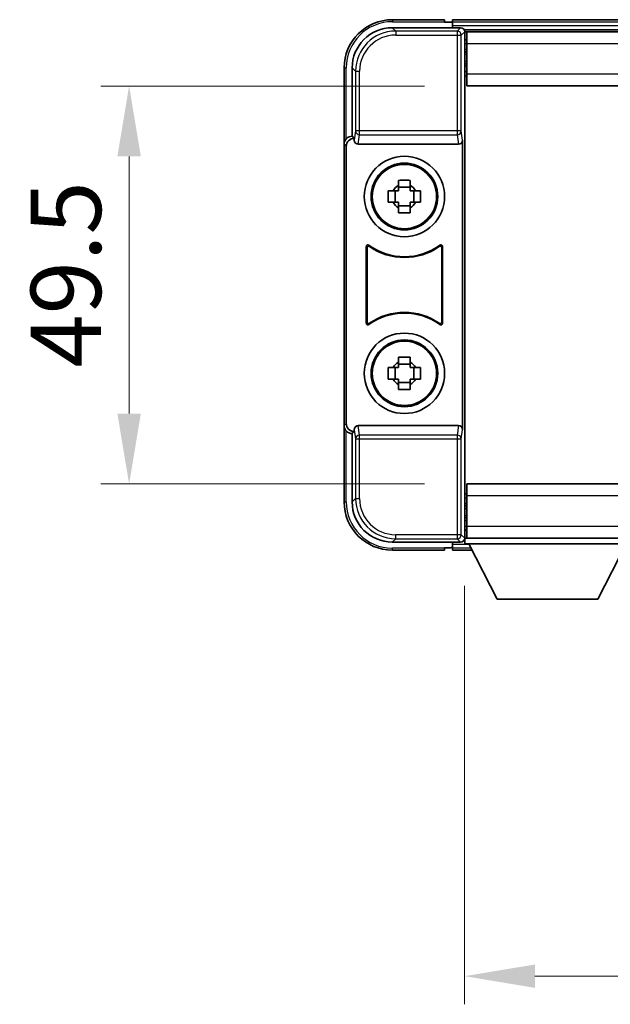
# Model space of a CAD drawing. Units: millimetres. Extents: x 0 to 7118, y 0 to 984.
# Drawn here: x 2274 to 2347, y 384 to 507 of the extents above; entities that cross this region are included whole.
import ezdxf

# ---------------------------------------------------------------- set-up
doc = ezdxf.new("R2010")
doc.units = ezdxf.units.MM
doc.header["$LTSCALE"] = 3
doc.layers.get('Defpoints').update_dxf_attribs({"lineweight": 25})
for name, color, linetype, lineweight in [('Dimension (ISO)', 7, 'Continuous', 18), ('Visible (ISO)', 7, 'Continuous', 35), ('Visible Narrow (ISO)', 7, 'Continuous', 25)]:
    doc.layers.add(name, color=color, linetype=linetype, lineweight=lineweight)
doc.styles.add('Note Text (TK)', font='txt')
doc.dimstyles.new('Default - Method 1b (TK)', dxfattribs={"dimscale": 3, "dimtxt": 2.5, "dimasz": 2.5, "dimexe": 1, "dimexo": 1.5, "dimgap": 1, "dimtad": 1, "dimtoh": 1, "dimrnd": 1e-08, "dimdsep": 46, "dimtxsty": 'Note Text (TK)', "dimcen": 0.09, "dimdle": 5, "dimclrd": 100, "dimclre": 100, "dimclrt": 7, "dimadec": 1, "dimazin": 1, "dimtfac": 1, "dimtmove": 0, "dimatfit": 3, "dimfxl": 1, "dimtolj": 1, "dimlwd": -1, "dimlwe": -1, "dimarcsym": 0})

# ---------------------------------------------------------------- blocks, each defined once
blk = doc.blocks.new('*D72')
at = {"layer": 'Defpoints', "color": 0}
for p in [(2329.21, 498.75), (2287.21, 449.25), (2329.21, 449.25)]:
    blk.add_point(p, dxfattribs=at)
at = {"layer": 'Dimension (ISO)', "color": 100}
for p, q in [((2323.96, 498.75), (2283.71, 498.75)), ((2287.21, 490), (2287.21, 458)), ((2323.96, 449.25), (2283.71, 449.25))]:
    blk.add_line(p, q, dxfattribs=at)
for points in [[(2285.75, 490), (2288.67, 490), (2287.21, 498.75)], [(2285.75, 458), (2288.67, 458), (2287.21, 449.25)]]:
    blk.add_solid(points, dxfattribs=at)
at = {"layer": 'Dimension (ISO)', "color": 7, "insert": (2279.34, 463.71), "char_height": 8.75, "attachment_point": 4, "rotation": 90, "style": 'Note Text (TK)'}
blk.add_mtext('\\A1;49.5', dxfattribs=at)
blk = doc.blocks.new('*D73')
at = {"layer": 'Defpoints', "color": 0}
for p in [(2328.96, 441.8), (2458.96, 441.8), (2458.96, 388)]:
    blk.add_point(p, dxfattribs=at)
at = {"layer": 'Dimension (ISO)', "color": 100}
for p, q in [((2328.96, 436.55), (2328.96, 384.5)), ((2458.96, 436.55), (2458.96, 384.5)), ((2337.71, 388), (2450.21, 388))]:
    blk.add_line(p, q, dxfattribs=at)
for points in [[(2337.71, 389.45), (2337.71, 386.54), (2328.96, 388)], [(2450.21, 389.45), (2450.21, 386.54), (2458.96, 388)]]:
    blk.add_solid(points, dxfattribs=at)
at = {"layer": 'Dimension (ISO)', "color": 7, "insert": (2385.31, 395.87), "char_height": 8.75, "attachment_point": 4, "style": 'Note Text (TK)'}
blk.add_mtext('\\A1;130', dxfattribs=at)

msp = doc.modelspace()

# ---------------------------------------------------------------- linework, layer by layer
at = {"layer": 'Visible (ISO)'}
for p, q in [((2319.9596, 506.0043), (2328.463, 506.0043)), ((2326.4627, 507.0043), (2319.9627, 507.0043)), ((2326.4627, 507.0043), (2326.4627, 506.7543)), ((2326.4627, 506.7043), (2326.4627, 506.7543)), ((2327.2127, 506.7043), (2326.4627, 506.7043)), ((2460.4627, 507.0043), (2327.4627, 507.0043)), ((2327.4627, 506.7043), (2327.4627, 507.0043)), ((2327.4627, 506.7043), (2327.4627, 506.2543)), ((2327.4627, 506.4543), (2327.4627, 506.0043)), ((2459.0295, 505.7543), (2328.8958, 505.7543)), ((2328.9627, 505.5046), (2328.9627, 499.917)), ((2329.2127, 505.5043), (2328.9627, 505.5043)), ((2458.7127, 505.5043), (2329.2127, 505.5043)), ((2329.2127, 504.0043), (2329.2127, 505.5043)), ((2328.9627, 504.5043), (2329.2127, 504.5043)), ((2329.2127, 504.0043), (2329.2127, 500.2543)), ((2329.2127, 503.0043), (2328.9627, 503.0043)), ((2329.2127, 501.5043), (2328.9627, 501.5043)), ((2313.9627, 501.0043), (2313.9627, 491.5049)), ((2314.9627, 492.5043), (2314.9627, 501.0074)), ((2329.2127, 500.0043), (2328.9627, 500.0043)), ((2328.9627, 499.917), (2328.9627, 448.0916)), ((2329.2127, 498.7543), (2329.2127, 500.2543)), ((2458.7127, 498.7543), (2329.2127, 498.7543)), ((2314.9621, 492.5043), (2314.9627, 492.5043)), ((2314.9627, 492.5043), (2315.2246, 492.2424)), ((2313.9627, 456.5037), (2313.9627, 491.5049)), ((2315.224, 492.2424), (2315.2246, 492.2424)), ((2315.2246, 492.2424), (2315.2246, 492.016)), ((2315.7205, 491.5043), (2328.2048, 491.5043)), ((2328.7008, 455.9926), (2328.7008, 492.016)), ((2314.2246, 456.7656), (2314.2246, 491.243)), ((2320.746, 486.3961), (2320.746, 487.015)), ((2322.1793, 487.015), (2322.1793, 486.3961)), ((2319.452, 485.721), (2320.0709, 485.721)), ((2320.3059, 485.721), (2320.3059, 484.2877)), ((2322.1793, 486.1611), (2320.746, 486.1611)), ((2322.6194, 485.721), (2322.6194, 484.2877)), ((2322.8545, 485.721), (2323.4733, 485.721)), ((2320.0709, 484.2877), (2319.452, 484.2877)), ((2323.4733, 484.2877), (2322.8545, 484.2877)), ((2320.746, 483.8476), (2322.1793, 483.8476)), ((2320.746, 482.9937), (2320.746, 483.6125)), ((2322.1793, 483.6125), (2322.1793, 482.9937)), ((2316.7246, 469.2248), (2316.7246, 478.7838)), ((2316.8118, 478.6144), (2316.8118, 469.3942)), ((2326.1135, 469.3942), (2326.1135, 478.6144)), ((2326.2008, 478.7838), (2326.2008, 469.2248)), ((2320.746, 464.3961), (2320.746, 465.015)), ((2322.1793, 465.015), (2322.1793, 464.3961)), ((2319.452, 463.721), (2320.0709, 463.721)), ((2320.3059, 463.721), (2320.3059, 462.2877)), ((2322.1793, 464.1611), (2320.746, 464.1611)), ((2322.6194, 463.721), (2322.6194, 462.2877)), ((2322.8545, 463.721), (2323.4733, 463.721)), ((2320.0709, 462.2877), (2319.452, 462.2877)), ((2323.4733, 462.2877), (2322.8545, 462.2877)), ((2320.746, 461.8476), (2322.1793, 461.8476)), ((2320.746, 460.9937), (2320.746, 461.6125)), ((2322.1793, 461.6125), (2322.1793, 460.9937)), ((2313.9627, 456.5037), (2313.9627, 447.0043)), ((2314.9627, 455.5043), (2315.2246, 455.7662)), ((2315.2246, 455.7662), (2315.224, 455.7662)), ((2315.2246, 455.9926), (2315.2246, 455.7662)), ((2328.2048, 456.5043), (2315.7205, 456.5043)), ((2314.9627, 455.5043), (2314.9621, 455.5043)), ((2314.9627, 447.0013), (2314.9627, 455.5043)), ((2329.2127, 449.2543), (2458.7127, 449.2543)), ((2329.2127, 447.7543), (2329.2127, 449.2543)), ((2328.9627, 448.0916), (2328.9627, 442.504)), ((2328.9627, 448.0043), (2329.2127, 448.0043)), ((2329.2127, 447.7543), (2329.2127, 444.0043)), ((2328.9627, 446.5043), (2329.2127, 446.5043)), ((2328.9627, 445.0043), (2329.2127, 445.0043)), ((2329.2127, 443.5043), (2328.9627, 443.5043)), ((2329.2127, 442.5043), (2329.2127, 444.0043)), ((2328.9627, 442.5043), (2329.2127, 442.5043)), ((2328.9627, 442.5043), (2328.9627, 441.8043)), ((2328.9627, 442.5043), (2349.5627, 442.5043)), ((2329.2127, 442.5043), (2458.7127, 442.5043)), ((2328.463, 442.0043), (2319.9596, 442.0043)), ((2326.4627, 441.2543), (2326.4627, 441.3043)), ((2326.4627, 441.3043), (2327.2127, 441.3043)), ((2326.4627, 441.2543), (2326.4627, 441.0043)), ((2327.4627, 442.0043), (2327.4627, 441.5543)), ((2327.4627, 441.7543), (2327.4627, 441.3043)), ((2327.4627, 441.0043), (2327.4627, 441.3043)), ((2328.8958, 442.2543), (2328.9627, 442.2543)), ((2328.9627, 441.8043), (2349.5627, 441.8043)), ((2333.0127, 434.9043), (2329.4627, 441.8043)), ((2345.5127, 434.9043), (2349.0627, 441.8043)), ((2319.9627, 441.0043), (2326.4627, 441.0043)), ((2327.4627, 441.0043), (2329.8743, 441.0043)), ((2333.0127, 434.9043), (2345.5127, 434.9043))]:
    msp.add_line(p, q, dxfattribs=at)
for centre, radius in [((2321.4627, 485.0043), 5), ((2321.4627, 485.0043), 4.15), ((2321.4627, 485.0043), 4.0013), ((2321.4627, 463.0043), 5), ((2321.4627, 463.0043), 4.15), ((2321.4627, 463.0043), 4.0013)]:
    msp.add_circle(centre, radius, dxfattribs=at)
for centre, radius, start, end in [((2319.9627, 501.0043), 6, 90, 180), ((2327.2127, 506.4543), 0.25, 0, 90), ((2321.4627, 485.0043), 1.5655, 117.245031, 152.754969), ((2321.4627, 485.0043), 1.5655, 27.245031, 62.754969), ((2321.4627, 485.0043), 1.5655, 207.245031, 242.754969), ((2321.4627, 485.0043), 1.5655, 297.245031, 332.754969), ((2321.4627, 485.0043), 7.5, 233.887744, 306.112256), ((2321.4627, 485.0043), 7.5873, 235.141173, 304.858827), ((2321.4627, 463.0043), 7.5, 53.887744, 126.112256), ((2321.4627, 463.0043), 7.5873, 55.141173, 124.858827), ((2321.4627, 463.0043), 1.5655, 117.245031, 152.754969), ((2321.4627, 463.0043), 1.5655, 27.245031, 62.754969), ((2321.4627, 463.0043), 1.5655, 207.245031, 242.754969), ((2321.4627, 463.0043), 1.5655, 297.245031, 332.754969), ((2319.9627, 447.0043), 6, 180, 270), ((2327.2127, 441.5543), 0.25, 270, 0)]:
    msp.add_arc(centre, radius, start, end, dxfattribs=at)
for centre, major_axis, ratio, start_param, end_param in [((2319.9657, 501.0013), (-3.5398, 3.5398), 0.99878277, 5.49839613, 7.06797448), ((2328.4624, 505.504), (0.354, 0.354), 0.99878277, 5.49839613, 7.06797448), ((2314.9633, 491.5037), (-0.708, 0.708), 0.99878277, 5.49839613, 7.06797448), ((2315.2252, 491.2418), (-0.708, 0.708), 0.99878277, 5.49839613, 7.06797448), ((2315.7249, 492.0205), (-0.0697, -0.5117), 0.96815944, 4.8522561, 6.41439087), ((2328.2004, 492.0205), (0.0697, -0.5117), 0.96815944, 6.15197975, 7.71411451), ((2314.9633, 456.5049), (-0.708, -0.708), 0.99878277, 5.49839613, 7.06797448), ((2315.2252, 456.7668), (-0.708, -0.708), 0.99878277, 5.49839613, 7.06797448), ((2315.7249, 455.9882), (-0.0697, 0.5117), 0.96815944, 6.15197975, 7.71411451), ((2328.2004, 455.9882), (0.0697, 0.5117), 0.96815944, 4.8522561, 6.41439087), ((2319.9657, 447.0074), (-3.5398, -3.5398), 0.99878277, 5.49839613, 7.06797448), ((2328.4624, 442.5046), (0.354, -0.354), 0.99878277, 5.49839613, 7.06797448)]:
    msp.add_ellipse(centre, major_axis=major_axis, ratio=ratio, start_param=start_param, end_param=end_param, dxfattribs=at)
for points, knots in [([(2320.746, 487.015), (2320.9928, 487.0223), (2321.2363, 487.0257), (2321.689, 487.0257), (2321.9325, 487.0223), (2322.1793, 487.015)], [4.331071921, 4.331071921, 4.331071921, 4.331071921, 4.398975087, 4.398975087, 4.466878254, 4.466878254, 4.466878254, 4.466878254]), ([(2319.452, 484.2877), (2319.4447, 484.5345), (2319.4413, 484.778), (2319.4413, 485.2307), (2319.4447, 485.4742), (2319.452, 485.721)], [4.331071921, 4.331071921, 4.331071921, 4.331071921, 4.398975087, 4.398975087, 4.466878254, 4.466878254, 4.466878254, 4.466878254]), ([(2323.4733, 485.721), (2323.4807, 485.4742), (2323.4841, 485.2307), (2323.4841, 484.778), (2323.4807, 484.5345), (2323.4733, 484.2877)], [4.331071921, 4.331071921, 4.331071921, 4.331071921, 4.398975087, 4.398975087, 4.466878254, 4.466878254, 4.466878254, 4.466878254]), ([(2322.1793, 482.9937), (2321.9325, 482.9863), (2321.689, 482.9829), (2321.2363, 482.9829), (2320.9928, 482.9863), (2320.746, 482.9937)], [4.331071921, 4.331071921, 4.331071921, 4.331071921, 4.398975087, 4.398975087, 4.466878254, 4.466878254, 4.466878254, 4.466878254]), ([(2317.0424, 478.9453), (2317.0213, 478.9607), (2316.9975, 478.9718), (2316.9469, 478.9842), (2316.9206, 478.9854), (2316.8691, 478.9777), (2316.8444, 478.9689), (2316.7997, 478.9422), (2316.7801, 478.9246), (2316.7516, 478.8866), (2316.7416, 478.8674), (2316.728, 478.8266), (2316.7246, 478.8053), (2316.7246, 478.7838)], [0, 0, 0, 0, 0.0078199922, 0.0078199922, 0.0156337436, 0.0156337436, 0.0234424956, 0.0234424956, 0.031250375, 0.031250375, 0.0376977954, 0.0376977954, 0.0441465642, 0.0441465642, 0.0441465642, 0.0441465642]), ([(2317.1261, 478.7785), (2317.1047, 478.7934), (2317.0806, 478.804), (2317.0298, 478.8153), (2317.0035, 478.8159), (2316.9522, 478.8071), (2316.9276, 478.7977), (2316.8835, 478.77), (2316.8644, 478.752), (2316.8371, 478.714), (2316.8278, 478.6953), (2316.8151, 478.6558), (2316.8118, 478.6352), (2316.8118, 478.6144)], [0, 0, 0, 0, 0.0078195423, 0.0078195423, 0.0156330881, 0.0156330881, 0.0234419233, 0.0234419233, 0.0312500533, 0.0312500533, 0.037477372, 0.037477372, 0.043705905, 0.043705905, 0.043705905, 0.043705905]), ([(2326.1135, 478.6144), (2326.1135, 478.6405), (2326.1084, 478.6663), (2326.0886, 478.7145), (2326.0741, 478.7364), (2326.0375, 478.7735), (2326.0158, 478.7882), (2325.9679, 478.8086), (2325.9422, 478.814), (2325.8954, 478.8146), (2325.8747, 478.8117), (2325.835, 478.7995), (2325.8163, 478.7904), (2325.7992, 478.7785)], [0, 0, 0, 0, 0.0078195138, 0.0078195138, 0.0156330182, 0.0156330182, 0.0234418051, 0.0234418051, 0.0312498868, 0.0312498868, 0.0374773106, 0.0374773106, 0.0437059044, 0.0437059044, 0.0437059044, 0.0437059044]), ([(2326.2008, 478.7838), (2326.2008, 478.8099), (2326.1957, 478.8357), (2326.1759, 478.8839), (2326.1614, 478.9058), (2326.1248, 478.9429), (2326.1031, 478.9576), (2326.0552, 478.978), (2326.0294, 478.9834), (2325.9819, 478.9841), (2325.9605, 478.9809), (2325.9196, 478.9678), (2325.9003, 478.958), (2325.8829, 478.9453)], [0, 0, 0, 0, 0.0078199624, 0.0078199624, 0.0156336701, 0.0156336701, 0.023442371, 0.023442371, 0.0312501991, 0.0312501991, 0.0376977323, 0.0376977323, 0.0441465637, 0.0441465637, 0.0441465637, 0.0441465637]), ([(2316.7246, 469.2248), (2316.7246, 469.1988), (2316.7297, 469.173), (2316.7494, 469.1248), (2316.7639, 469.1028), (2316.8005, 469.0658), (2316.8223, 469.051), (2316.8702, 469.0306), (2316.8959, 469.0252), (2316.9434, 469.0246), (2316.9648, 469.0278), (2317.0057, 469.0408), (2317.025, 469.0506), (2317.0424, 469.0633)], [0, 0, 0, 0, 0.0078199624, 0.0078199624, 0.0156336702, 0.0156336702, 0.023442371, 0.023442371, 0.0312501992, 0.0312501992, 0.0376977324, 0.0376977324, 0.0441465637, 0.0441465637, 0.0441465637, 0.0441465637]), ([(2316.8118, 469.3942), (2316.8118, 469.3682), (2316.8169, 469.3424), (2316.8367, 469.2942), (2316.8512, 469.2722), (2316.8878, 469.2352), (2316.9095, 469.2204), (2316.9574, 469.2), (2316.9831, 469.1946), (2317.0299, 469.194), (2317.0506, 469.197), (2317.0903, 469.2091), (2317.1091, 469.2183), (2317.1261, 469.2302)], [0, 0, 0, 0, 0.0078195138, 0.0078195138, 0.0156330182, 0.0156330182, 0.0234418051, 0.0234418051, 0.0312498868, 0.0312498868, 0.0374773106, 0.0374773106, 0.0437059044, 0.0437059044, 0.0437059044, 0.0437059044]), ([(2325.7992, 469.2302), (2325.8206, 469.2153), (2325.8447, 469.2047), (2325.8956, 469.1934), (2325.9218, 469.1927), (2325.9732, 469.2016), (2325.9977, 469.211), (2326.0418, 469.2386), (2326.0609, 469.2566), (2326.0882, 469.2947), (2326.0976, 469.3133), (2326.1102, 469.3528), (2326.1135, 469.3735), (2326.1135, 469.3942)], [0, 0, 0, 0, 0.0078195423, 0.0078195423, 0.0156330881, 0.0156330881, 0.0234419233, 0.0234419233, 0.0312500533, 0.0312500533, 0.037477372, 0.037477372, 0.043705905, 0.043705905, 0.043705905, 0.043705905]), ([(2325.8829, 469.0633), (2325.904, 469.0479), (2325.9278, 469.0368), (2325.9785, 469.0244), (2326.0047, 469.0232), (2326.0562, 469.0309), (2326.081, 469.0398), (2326.1257, 469.0664), (2326.1452, 469.084), (2326.1737, 469.122), (2326.1837, 469.1412), (2326.1973, 469.182), (2326.2008, 469.2034), (2326.2008, 469.2248)], [0, 0, 0, 0, 0.0078199922, 0.0078199922, 0.0156337436, 0.0156337436, 0.0234424956, 0.0234424956, 0.031250375, 0.031250375, 0.0376977954, 0.0376977954, 0.0441465642, 0.0441465642, 0.0441465642, 0.0441465642]), ([(2320.746, 465.015), (2320.9928, 465.0223), (2321.2363, 465.0257), (2321.689, 465.0257), (2321.9325, 465.0223), (2322.1793, 465.015)], [4.331071921, 4.331071921, 4.331071921, 4.331071921, 4.398975087, 4.398975087, 4.466878254, 4.466878254, 4.466878254, 4.466878254]), ([(2319.452, 462.2877), (2319.4447, 462.5345), (2319.4413, 462.778), (2319.4413, 463.2307), (2319.4447, 463.4742), (2319.452, 463.721)], [4.331071921, 4.331071921, 4.331071921, 4.331071921, 4.398975087, 4.398975087, 4.466878254, 4.466878254, 4.466878254, 4.466878254]), ([(2323.4733, 463.721), (2323.4807, 463.4742), (2323.4841, 463.2307), (2323.4841, 462.778), (2323.4807, 462.5345), (2323.4733, 462.2877)], [4.331071921, 4.331071921, 4.331071921, 4.331071921, 4.398975087, 4.398975087, 4.466878254, 4.466878254, 4.466878254, 4.466878254]), ([(2322.1793, 460.9937), (2321.9325, 460.9863), (2321.689, 460.9829), (2321.2363, 460.9829), (2320.9928, 460.9863), (2320.746, 460.9937)], [4.331071921, 4.331071921, 4.331071921, 4.331071921, 4.398975087, 4.398975087, 4.466878254, 4.466878254, 4.466878254, 4.466878254])]:
    msp.add_open_spline(points, degree=3, knots=knots, dxfattribs=at)
for points, weights in [([(2320.746, 486.3961), (2320.746, 485.9863), (2320.746, 485.721)], [1.03074466748, 1.22656475141, 1.35956394726]), ([(2322.1793, 485.721), (2322.1793, 485.9863), (2322.1793, 486.3961)], [1.35956394726, 1.22656475141, 1.03074466748]), ([(2320.746, 485.721), (2320.4807, 485.721), (2320.0709, 485.721)], [1.35956394726, 1.22656475141, 1.03074466748]), ([(2322.8545, 485.721), (2322.4446, 485.721), (2322.1793, 485.721)], [1.03074466748, 1.22656475141, 1.35956394726]), ([(2320.0709, 484.2877), (2320.4807, 484.2877), (2320.746, 484.2877)], [1.03074466748, 1.22656475141, 1.35956394726]), ([(2320.746, 484.2877), (2320.746, 484.0223), (2320.746, 483.6125)], [1.35956394726, 1.22656475141, 1.03074466748]), ([(2322.1793, 483.6125), (2322.1793, 484.0223), (2322.1793, 484.2877)], [1.03074466748, 1.22656475141, 1.35956394726]), ([(2322.1793, 484.2877), (2322.4446, 484.2877), (2322.8545, 484.2877)], [1.35956394726, 1.22656475141, 1.03074466748]), ([(2320.746, 464.3961), (2320.746, 463.9863), (2320.746, 463.721)], [1.03074466748, 1.22656475141, 1.35956394726]), ([(2322.1793, 463.721), (2322.1793, 463.9863), (2322.1793, 464.3961)], [1.35956394726, 1.22656475141, 1.03074466748]), ([(2320.746, 463.721), (2320.4807, 463.721), (2320.0709, 463.721)], [1.35956394726, 1.22656475141, 1.03074466748]), ([(2322.8545, 463.721), (2322.4446, 463.721), (2322.1793, 463.721)], [1.03074466748, 1.22656475141, 1.35956394726]), ([(2320.0709, 462.2877), (2320.4807, 462.2877), (2320.746, 462.2877)], [1.03074466748, 1.22656475141, 1.35956394726]), ([(2320.746, 462.2877), (2320.746, 462.0223), (2320.746, 461.6125)], [1.35956394726, 1.22656475141, 1.03074466748]), ([(2322.1793, 461.6125), (2322.1793, 462.0223), (2322.1793, 462.2877)], [1.03074466748, 1.22656475141, 1.35956394726]), ([(2322.1793, 462.2877), (2322.4446, 462.2877), (2322.8545, 462.2877)], [1.35956394726, 1.22656475141, 1.03074466748])]:
    msp.add_rational_spline(points, weights, degree=2, dxfattribs=at)
at = {"layer": 'Visible Narrow (ISO)'}
for p, q in [((2320.3793, 505.5847), (2319.9596, 506.0043)), ((2319.9627, 507.0043), (2319.9627, 506.7543)), ((2319.9627, 506.7543), (2326.4627, 506.7543)), ((2460.4627, 506.7043), (2327.4627, 506.7043)), ((2460.4627, 506.2543), (2327.4627, 506.2543)), ((2328.463, 506.0043), (2328.0433, 505.5847)), ((2320.3793, 505.5847), (2320.3793, 505.085)), ((2328.0433, 505.5847), (2320.3793, 505.5847)), ((2320.3793, 505.085), (2328.0433, 505.085)), ((2328.0433, 505.5847), (2328.0433, 505.085)), ((2328.0433, 505.085), (2328.543, 505.085)), ((2328.0433, 505.085), (2328.0433, 493.1734)), ((2328.543, 505.085), (2328.9627, 505.5046)), ((2328.543, 493.1734), (2328.543, 505.085)), ((2329.2127, 504.0043), (2328.9627, 504.0043)), ((2458.7127, 504.0043), (2329.2127, 504.0043)), ((2329.2127, 503.3043), (2328.9627, 503.3043)), ((2329.2127, 502.7043), (2328.9627, 502.7043)), ((2329.2127, 501.8043), (2328.9627, 501.8043)), ((2329.2127, 501.2043), (2328.9627, 501.2043)), ((2313.9627, 501.0043), (2314.2127, 501.0043)), ((2314.2127, 492.1663), (2314.2127, 501.0043)), ((2314.9627, 501.0074), (2315.3823, 500.5877)), ((2315.3823, 500.5877), (2315.882, 500.5877)), ((2315.3823, 500.5877), (2315.3823, 493.1734)), ((2315.882, 493.1734), (2315.882, 500.5877)), ((2329.2127, 500.5043), (2328.9627, 500.5043)), ((2329.2127, 500.2543), (2458.7127, 500.2543)), ((2315.224, 492.2424), (2314.9621, 492.5043)), ((2315.3823, 493.1734), (2315.2246, 492.016)), ((2315.882, 493.1734), (2315.3823, 493.1734)), ((2315.7205, 491.5043), (2315.882, 492.689)), ((2315.882, 492.689), (2315.882, 493.1734)), ((2328.0433, 493.1734), (2315.882, 493.1734)), ((2315.882, 492.689), (2328.0433, 492.689)), ((2328.543, 493.1734), (2328.0433, 493.1734)), ((2328.0433, 493.1734), (2328.0433, 492.689)), ((2328.0433, 492.689), (2328.2048, 491.5043)), ((2328.7008, 492.016), (2328.543, 493.1734)), ((2313.9627, 491.5049), (2314.2246, 491.243)), ((2314.2246, 456.7656), (2313.9627, 456.5037)), ((2314.2127, 447.0043), (2314.2127, 455.8423)), ((2314.9621, 455.5043), (2315.224, 455.7662)), ((2315.2246, 455.9926), (2315.3823, 454.8353)), ((2315.882, 455.3196), (2315.7205, 456.5043)), ((2328.2048, 456.5043), (2328.0433, 455.3196)), ((2328.543, 454.8353), (2328.7008, 455.9926)), ((2315.3823, 454.8353), (2315.882, 454.8353)), ((2315.3823, 454.8353), (2315.3823, 447.4209)), ((2328.0433, 455.3196), (2315.882, 455.3196)), ((2315.882, 454.8353), (2315.882, 455.3196)), ((2315.882, 447.4209), (2315.882, 454.8353)), ((2315.882, 454.8353), (2328.0433, 454.8353)), ((2328.0433, 455.3196), (2328.0433, 454.8353)), ((2328.0433, 454.8353), (2328.543, 454.8353)), ((2328.0433, 454.8353), (2328.0433, 442.9237)), ((2328.543, 442.9237), (2328.543, 454.8353)), ((2315.3823, 447.4209), (2314.9627, 447.0013)), ((2315.3823, 447.4209), (2315.882, 447.4209)), ((2328.9627, 447.5043), (2329.2127, 447.5043)), ((2458.7127, 447.7543), (2329.2127, 447.7543)), ((2313.9627, 447.0043), (2314.2127, 447.0043)), ((2328.9627, 446.8043), (2329.2127, 446.8043)), ((2328.9627, 446.2043), (2329.2127, 446.2043)), ((2328.9627, 445.3043), (2329.2127, 445.3043)), ((2328.9627, 444.7043), (2329.2127, 444.7043)), ((2328.9627, 444.0043), (2329.2127, 444.0043)), ((2329.2127, 444.0043), (2458.7127, 444.0043)), ((2319.9596, 442.0043), (2320.3793, 442.424)), ((2328.0433, 442.9237), (2320.3793, 442.9237)), ((2320.3793, 442.424), (2320.3793, 442.9237)), ((2320.3793, 442.424), (2328.0433, 442.424)), ((2328.0433, 442.9237), (2328.0433, 442.424)), ((2328.543, 442.9237), (2328.0433, 442.9237)), ((2328.0433, 442.424), (2328.463, 442.0043)), ((2328.9627, 442.504), (2328.543, 442.9237)), ((2326.4627, 441.2543), (2319.9627, 441.2543)), ((2319.9627, 441.0043), (2319.9627, 441.2543)), ((2327.4627, 441.7543), (2329.4884, 441.7543)), ((2327.4627, 441.3043), (2329.7199, 441.3043))]:
    msp.add_line(p, q, dxfattribs=at)
for centre, start, end in [((2319.9627, 501.0043), 90, 180), ((2319.9627, 447.0043), 180, 270)]:
    msp.add_arc(centre, 5.75, start, end, dxfattribs=at)
for centre, major_axis, ratio, start_param, end_param in [((2320.3848, 500.5822), (-3.539, 3.539), 0.99902583, 5.49839613, 7.06797448), ((2320.3848, 500.5822), (-3.1859, 3.1859), 0.99878277, 5.49839613, 7.06797448), ((2328.0433, 505.085), (-0.3536, 0.3536), 0.99878277, 3.9275998, 5.49717816), ((2315.882, 493.1734), (-0.4954, 0.0675), 0.96815944, 0.13986712, 1.70200189), ((2328.0433, 493.1734), (0.4954, 0.0675), 0.96815944, 4.58118342, 6.14331819), ((2315.882, 454.8353), (-0.4954, -0.0675), 0.96815944, 4.58118342, 6.14331819), ((2328.0433, 454.8353), (0.4954, -0.0675), 0.96815944, 0.13986712, 1.70200189), ((2320.3848, 447.4264), (-3.539, -3.539), 0.99902583, 5.49839613, 7.06797448), ((2320.3848, 447.4264), (-3.1859, -3.1859), 0.99878277, 5.49839613, 7.06797448), ((2328.0433, 442.9237), (0.3536, 0.3536), 0.99878277, 3.9275998, 5.49717816)]:
    msp.add_ellipse(centre, major_axis=major_axis, ratio=ratio, start_param=start_param, end_param=end_param, dxfattribs=at)
for points, knots in [([(2316.7246, 478.7838), (2316.7312, 478.7708), (2316.7378, 478.7578), (2316.7522, 478.7296), (2316.76, 478.7145), (2316.7678, 478.6993), (2316.7757, 478.6839), (2316.7837, 478.6686), (2316.7983, 478.6403), (2316.8051, 478.6273), (2316.8118, 478.6144)], [0.020398723, 0.020398723, 0.020398723, 0.020398723, 0.134122692, 0.134122692, 0.268245385, 0.268245385, 0.268245385, 0.404702592, 0.404702592, 0.520761731, 0.520761731, 0.520761731, 0.520761731]), ([(2317.1261, 478.7785), (2317.1196, 478.7912), (2317.1132, 478.804), (2317.0991, 478.8319), (2317.0915, 478.847), (2317.0838, 478.8621), (2317.0764, 478.8771), (2317.0689, 478.892), (2317.0551, 478.9198), (2317.0487, 478.9325), (2317.0424, 478.9453)], [-0.520761731, -0.520761731, -0.520761731, -0.520761731, -0.404702592, -0.404702592, -0.268245385, -0.268245385, -0.268245385, -0.134122692, -0.134122692, -0.020398723, -0.020398723, -0.020398723, -0.020398723]), ([(2325.8829, 478.9453), (2325.8766, 478.9325), (2325.8702, 478.9198), (2325.8564, 478.892), (2325.8489, 478.877), (2325.8415, 478.8621), (2325.8339, 478.847), (2325.8262, 478.8318), (2325.8122, 478.804), (2325.8057, 478.7912), (2325.7992, 478.7785)], [0.020398739, 0.020398739, 0.020398739, 0.020398739, 0.134152804, 0.134152804, 0.268305608, 0.268305608, 0.268305608, 0.404732719, 0.404732719, 0.520761746, 0.520761746, 0.520761746, 0.520761746]), ([(2326.1135, 478.6144), (2326.1202, 478.6273), (2326.127, 478.6403), (2326.1416, 478.6686), (2326.1496, 478.6839), (2326.1575, 478.6993), (2326.1653, 478.7144), (2326.1731, 478.7296), (2326.1875, 478.7578), (2326.1941, 478.7708), (2326.2008, 478.7838)], [-0.520761746, -0.520761746, -0.520761746, -0.520761746, -0.404732719, -0.404732719, -0.268305608, -0.268305608, -0.268305608, -0.134152804, -0.134152804, -0.020398739, -0.020398739, -0.020398739, -0.020398739]), ([(2316.8118, 469.3942), (2316.8051, 469.3813), (2316.7983, 469.3683), (2316.7837, 469.34), (2316.7757, 469.3247), (2316.7678, 469.3093), (2316.76, 469.2942), (2316.7522, 469.2791), (2316.7378, 469.2509), (2316.7312, 469.2379), (2316.7246, 469.2248)], [-0.520377854, -0.520377854, -0.520377854, -0.520377854, -0.404165284, -0.404165284, -0.267938507, -0.267938507, -0.267938507, -0.133969253, -0.133969253, -0.020014847, -0.020014847, -0.020014847, -0.020014847]), ([(2317.0424, 469.0633), (2317.0487, 469.0761), (2317.0551, 469.0889), (2317.0689, 469.1167), (2317.0764, 469.1316), (2317.0839, 469.1465), (2317.0915, 469.1617), (2317.0991, 469.1768), (2317.1131, 469.2046), (2317.1196, 469.2174), (2317.1261, 469.2302)], [0.020014847, 0.020014847, 0.020014847, 0.020014847, 0.133969253, 0.133969253, 0.267938507, 0.267938507, 0.267938507, 0.404165284, 0.404165284, 0.520377854, 0.520377854, 0.520377854, 0.520377854]), ([(2325.7992, 469.2302), (2325.8057, 469.2174), (2325.8122, 469.2047), (2325.8262, 469.1768), (2325.8339, 469.1617), (2325.8415, 469.1465), (2325.8489, 469.1316), (2325.8564, 469.1166), (2325.8702, 469.0889), (2325.8766, 469.0761), (2325.8829, 469.0633)], [-0.520761731, -0.520761731, -0.520761731, -0.520761731, -0.404718404, -0.404718404, -0.268277009, -0.268277009, -0.268277009, -0.134138504, -0.134138504, -0.020398723, -0.020398723, -0.020398723, -0.020398723]), ([(2326.2008, 469.2248), (2326.1941, 469.2379), (2326.1875, 469.2508), (2326.1731, 469.279), (2326.1653, 469.2942), (2326.1575, 469.3093), (2326.1496, 469.3247), (2326.1417, 469.3401), (2326.127, 469.3684), (2326.1202, 469.3813), (2326.1135, 469.3942)], [0.020398723, 0.020398723, 0.020398723, 0.020398723, 0.134138504, 0.134138504, 0.268277009, 0.268277009, 0.268277009, 0.404718404, 0.404718404, 0.520761731, 0.520761731, 0.520761731, 0.520761731])]:
    msp.add_open_spline(points, degree=3, knots=knots, dxfattribs=at)

# ---------------------------------------------------------------- dimensions: what is measured, and where the dimension line sits
at = {"layer": 'Dimension (ISO)', "color": 100}
dim = msp.add_linear_dim(base=(2287.2127, 449.2543), p1=(2329.2127, 498.7543), p2=(2329.2127, 449.2543), angle=90, dimstyle='Default - Method 1b (TK)', override={"dimscale": 0, "dimtxt": 8.75, "dimasz": 8.75, "dimexe": 3.5, "dimexo": 5.25, "dimgap": 3.5, "dimtoh": 0, "dimdec": 2, "dimcen": 0.315, "dimtol": 0, "dimlim": 0, "dimtp": 0, "dimtm": 0, "dimtdec": 2, "dimtofl": 0, "dimatfit": 1}, dxfattribs=at)
dim.commit()
dim.dimension.update_dxf_attribs({"geometry": '*D72', "text_midpoint": (2287.2127, 474.0043), "dimtype": 160})
dim = msp.add_linear_dim(base=(2458.9627, 387.9954), p1=(2328.9627, 441.8043), p2=(2458.9627, 441.8043), dimstyle='Default - Method 1b (TK)', override={"dimscale": 0, "dimtxt": 8.75, "dimasz": 8.75, "dimexe": 3.5, "dimexo": 5.25, "dimgap": 3.5, "dimtoh": 0, "dimdec": 2, "dimcen": 0.315, "dimtol": 0, "dimlim": 0, "dimtp": 0, "dimtm": 0, "dimtdec": 2, "dimtofl": 0, "dimatfit": 1}, dxfattribs=at)
dim.commit()
dim.dimension.update_dxf_attribs({"geometry": '*D73', "text_midpoint": (2393.9627, 387.9954), "dimtype": 160})

doc.saveas('drawing.dxf')
